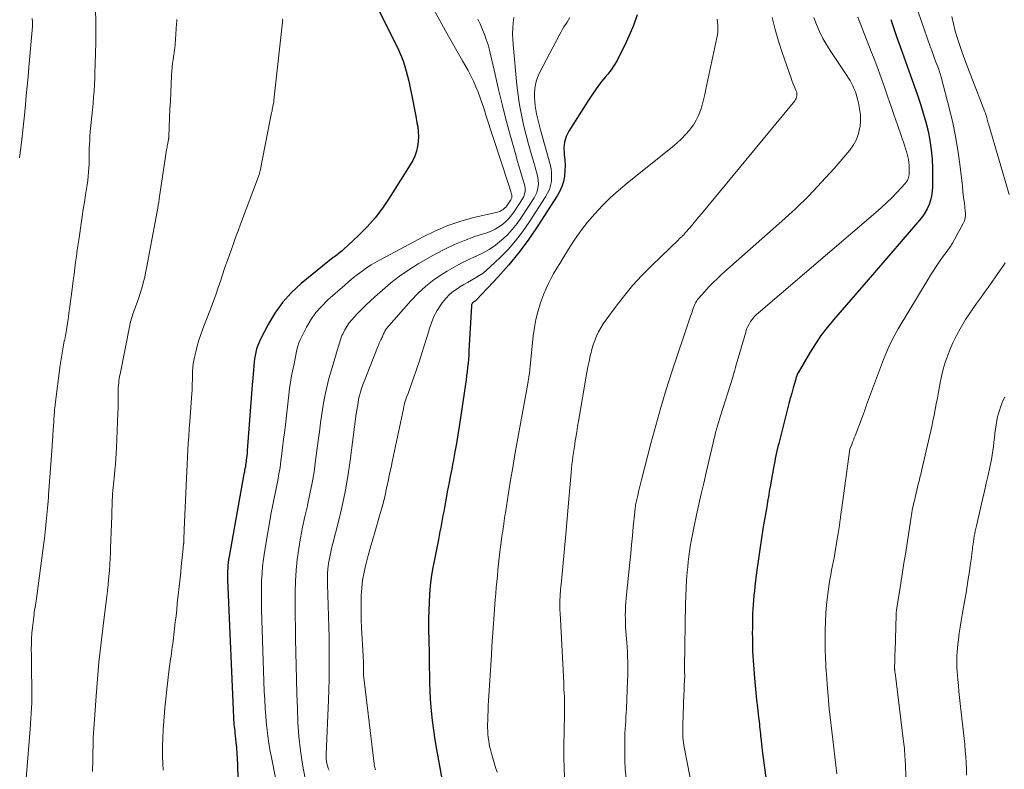
# Model space of a CAD drawing. Units: feet. Extents: x 1939992 to 1945018, y 515000 to 520005.
# Drawn here: x 1940641 to 1940776, y 518000 to 518103 of the extents above; entities that cross this region are included whole.
import ezdxf

# ---------------------------------------------------------------- set-up
doc = ezdxf.new("R2010")
doc.units = ezdxf.units.FT
doc.header["$LTSCALE"] = 100
doc.header["$MEASUREMENT"] = 0
doc.layers.add('CONTOUR INDEX', color=32, linetype='Continuous', lineweight=25)
doc.layers.add('CONTOUR INTERMEDIATE', color=40, linetype='Continuous', lineweight=15)

msp = doc.modelspace()

# ---------------------------------------------------------------- linework, layer by layer
at = {"layer": 'CONTOUR INDEX', "flags": 128}
for points, elevation in [([(1940690.48, 518103.91), (1940692.99, 518098.91), (1940693.29, 518098.28), (1940693.56, 518097.64), (1940693.8, 518096.98), (1940694.01, 518096.32), (1940694.2, 518095.65), (1940694.37, 518094.97), (1940694.53, 518094.29), (1940694.68, 518093.61), (1940694.95, 518092.27), (1940695.14, 518091.34), (1940695.32, 518090.41), (1940695.5, 518089.48), (1940695.67, 518088.55), (1940695.77, 518088.05), (1940695.85, 518087.37), (1940695.89, 518086.68), (1940695.85, 518086), (1940695.76, 518085.31), (1940695.59, 518084.64), (1940695.37, 518083.99), (1940695.09, 518083.36), (1940694.75, 518082.76), (1940691.86, 518078.18), (1940690.91, 518076.81), (1940689.91, 518075.49), (1940688.81, 518074.25), (1940687.65, 518073.06), (1940685.54, 518071.07), (1940685.38, 518070.92), (1940685.21, 518070.78), (1940685.03, 518070.65), (1940684.85, 518070.52), (1940684.67, 518070.4), (1940684.49, 518070.27), (1940684.32, 518070.13), (1940684.14, 518070), (1940679.76, 518066.42), (1940678.41, 518065.18), (1940677.18, 518063.84), (1940676.13, 518062.36), (1940675.19, 518060.79), (1940674.14, 518058.77), (1940673.85, 518058.12), (1940673.61, 518057.46), (1940673.45, 518056.77), (1940673.33, 518056.07), (1940673.23, 518055.17), (1940673.21, 518054.91), (1940673.18, 518054.64), (1940673.16, 518054.38), (1940673.14, 518054.12), (1940673.12, 518053.85), (1940673.1, 518053.59), (1940673.08, 518053.32), (1940673.06, 518053.06), (1940672.32, 518043.43), (1940672.3, 518043.1), (1940672.27, 518042.77), (1940672.23, 518042.44), (1940672.19, 518042.12), (1940672.17, 518041.96), (1940672.14, 518041.71), (1940672.1, 518041.46), (1940672.06, 518041.22), (1940672.01, 518040.97), (1940671.96, 518040.72), (1940671.92, 518040.48), (1940671.87, 518040.23), (1940671.82, 518039.98), (1940669.82, 518028.86), (1940669.75, 518028.46), (1940669.7, 518028.05), (1940669.66, 518027.65), (1940669.63, 518027.24), (1940669.61, 518026.84), (1940669.6, 518026.43), (1940669.61, 518026.02), (1940669.62, 518025.62), (1940670.43, 518006.68), (1940670.44, 518006.37), (1940670.46, 518006.06), (1940670.49, 518005.74), (1940670.52, 518005.43), (1940670.56, 518005.12), (1940670.59, 518004.81), (1940670.62, 518004.5), (1940670.66, 518004.19), (1940670.76, 518003.29), (1940670.84, 518002.52), (1940670.9, 518001.76), (1940670.94, 518000.99), (1940670.97, 518000.22), (1940671.29, 517986.44)], 880), ([(1940725.97, 518103.41), (1940725.46, 518101.97), (1940724.87, 518100.57), (1940724.24, 518099.18), (1940723.56, 518097.81), (1940723.2, 518097.14), (1940722.81, 518096.49), (1940722.38, 518095.87), (1940721.92, 518095.27), (1940721.58, 518094.85), (1940720.94, 518094.05), (1940720.33, 518093.23), (1940719.75, 518092.39), (1940719.18, 518091.53), (1940716.57, 518087.39), (1940716.21, 518086.67), (1940715.97, 518085.92), (1940715.89, 518085.15), (1940715.92, 518084.34), (1940715.94, 518084.18), (1940716.01, 518083.44), (1940716.05, 518082.7), (1940716.02, 518081.96), (1940715.96, 518081.22), (1940715.82, 518080.5), (1940715.62, 518079.8), (1940715.32, 518079.13), (1940714.97, 518078.49), (1940712.32, 518074.4), (1940711.06, 518072.55), (1940709.73, 518070.76), (1940708.31, 518069.03), (1940706.83, 518067.36), (1940703.85, 518064.18), (1940703.81, 518064.13), (1940703.76, 518064.09), (1940703.71, 518064.05), (1940703.66, 518064.01), (1940703.61, 518063.98), (1940703.56, 518063.94), (1940703.5, 518063.91), (1940703.45, 518063.87), (1940703.38, 518063.83), (1940703.33, 518063.78), (1940703.29, 518063.73), (1940703.25, 518063.67), (1940703.21, 518063.59), (1940703.19, 518063.52), (1940703.17, 518063.45), (1940703.16, 518063.37), (1940702.83, 518057.16), (1940702.8, 518056.59), (1940702.76, 518056.02), (1940702.7, 518055.45), (1940702.64, 518054.88), (1940702.57, 518054.31), (1940702.5, 518053.74), (1940702.42, 518053.17), (1940702.34, 518052.6), (1940701.65, 518047.95), (1940701.47, 518046.77), (1940701.29, 518045.59), (1940701.09, 518044.42), (1940700.89, 518043.25), (1940700.7, 518042.16), (1940700.58, 518041.53), (1940700.46, 518040.9), (1940700.34, 518040.28), (1940700.21, 518039.65), (1940700.08, 518039.02), (1940699.96, 518038.4), (1940699.84, 518037.77), (1940699.73, 518037.14), (1940699.45, 518035.6), (1940699.35, 518035.04), (1940699.25, 518034.49), (1940699.15, 518033.94), (1940699.05, 518033.39), (1940698.94, 518032.84), (1940698.83, 518032.29), (1940698.73, 518031.74), (1940698.62, 518031.19), (1940698.02, 518028.22), (1940697.81, 518027.09), (1940697.64, 518025.96), (1940697.5, 518024.83), (1940697.4, 518023.69), (1940697.33, 518022.55), (1940697.29, 518021.41), (1940697.27, 518020.26), (1940697.27, 518019.12), (1940697.31, 518016.98), (1940697.33, 518015.87), (1940697.35, 518014.76), (1940697.36, 518013.64), (1940697.38, 518012.53), (1940697.4, 518011.42), (1940697.45, 518010.31), (1940697.51, 518009.2), (1940697.6, 518008.09), (1940697.64, 518007.62), (1940697.77, 518006.28), (1940697.93, 518004.94), (1940698.13, 518003.61), (1940698.35, 518002.28), (1940699.35, 517996.71)], 860), ([(1940760.88, 518102.78), (1940761.29, 518101.54), (1940761.71, 518100.3), (1940762.14, 518099.07), (1940762.19, 518098.95), (1940762.65, 518097.66), (1940763.12, 518096.37), (1940763.58, 518095.08), (1940764.03, 518093.79), (1940764.54, 518092.36), (1940764.95, 518091.13), (1940765.33, 518089.9), (1940765.68, 518088.65), (1940765.99, 518087.4), (1940766.25, 518086.13), (1940766.44, 518084.86), (1940766.55, 518083.58), (1940766.59, 518082.29), (1940766.59, 518079.77), (1940766.56, 518079.14), (1940766.47, 518078.51), (1940766.32, 518077.91), (1940766.13, 518077.31), (1940765.87, 518076.73), (1940765.57, 518076.17), (1940765.22, 518075.65), (1940764.83, 518075.15), (1940758.36, 518067.64), (1940757.16, 518066.26), (1940755.96, 518064.88), (1940754.76, 518063.5), (1940753.56, 518062.12), (1940752.97, 518061.44), (1940752.09, 518060.38), (1940751.26, 518059.29), (1940750.49, 518058.15), (1940749.77, 518056.99), (1940748.11, 518054.13), (1940748.05, 518054.03), (1940748, 518053.93), (1940747.96, 518053.83), (1940747.92, 518053.72), (1940747.88, 518053.62), (1940747.85, 518053.51), (1940747.81, 518053.4), (1940747.78, 518053.29), (1940747.43, 518052.07), (1940747.23, 518051.35), (1940747.04, 518050.62), (1940746.84, 518049.9), (1940746.65, 518049.17), (1940745.44, 518044.4), (1940745.33, 518043.98), (1940745.24, 518043.57), (1940745.14, 518043.16), (1940745.05, 518042.75), (1940744.97, 518042.33), (1940744.89, 518041.92), (1940744.81, 518041.5), (1940744.73, 518041.08), (1940744.27, 518038.43), (1940744.2, 518038.09), (1940744.14, 518037.75), (1940744.08, 518037.41), (1940744.02, 518037.07), (1940743.96, 518036.72), (1940743.9, 518036.38), (1940743.84, 518036.04), (1940743.79, 518035.7), (1940743.32, 518032.94), (1940743.07, 518031.37), (1940742.83, 518029.8), (1940742.61, 518028.22), (1940742.41, 518026.64), (1940742.17, 518024.73), (1940742.1, 518024.11), (1940742.03, 518023.48), (1940741.98, 518022.86), (1940741.93, 518022.23), (1940741.9, 518021.6), (1940741.86, 518020.97), (1940741.84, 518020.35), (1940741.83, 518019.72), (1940741.82, 518018.93), (1940741.81, 518018.31), (1940741.82, 518017.68), (1940741.82, 518017.05), (1940741.84, 518016.43), (1940741.86, 518015.8), (1940741.89, 518015.18), (1940741.93, 518014.55), (1940741.98, 518013.93), (1940742.12, 518012.1), (1940742.21, 518011.1), (1940742.3, 518010.09), (1940742.41, 518009.09), (1940742.52, 518008.08), (1940742.67, 518006.72), (1940742.71, 518006.4), (1940742.74, 518006.08), (1940742.78, 518005.75), (1940742.81, 518005.43), (1940742.85, 518005.11), (1940742.88, 518004.78), (1940742.92, 518004.46), (1940742.95, 518004.14), (1940742.98, 518003.91), (1940743.03, 518003.47), (1940743.08, 518003.03), (1940743.13, 518002.59), (1940743.19, 518002.16), (1940744.16, 517994.68)], 840)]:
    msp.add_lwpolyline(points, dxfattribs=dict(at, elevation=elevation))
at = {"layer": 'CONTOUR INTERMEDIATE', "flags": 128}
for points, elevation in [([(1940651.46, 518105.85), (1940651.48, 518100.82), (1940651.48, 518100.27), (1940651.47, 518099.73), (1940651.47, 518099.18), (1940651.45, 518098.63), (1940651.44, 518098.08), (1940651.43, 518097.81), (1940651.42, 518097.53), (1940651.41, 518097.26), (1940651.4, 518096.99), (1940651.4, 518096.71), (1940651.39, 518096.44), (1940651.38, 518096.17), (1940651.37, 518095.89), (1940651.33, 518094.69), (1940651.29, 518093.82), (1940651.25, 518092.94), (1940651.18, 518092.07), (1940651.11, 518091.2), (1940650.73, 518087.3), (1940650.68, 518086.73), (1940650.64, 518086.17), (1940650.61, 518085.6), (1940650.58, 518085.03), (1940650.56, 518084.37), (1940650.55, 518084.13), (1940650.55, 518083.9), (1940650.55, 518083.66), (1940650.56, 518083.43), (1940650.56, 518083.19), (1940650.56, 518082.96), (1940650.55, 518082.72), (1940650.54, 518082.49), (1940650.48, 518081.78), (1940650.43, 518081.2), (1940650.37, 518080.62), (1940650.29, 518080.03), (1940650.2, 518079.45), (1940650.07, 518078.64), (1940649.91, 518077.65), (1940649.75, 518076.66), (1940649.6, 518075.67), (1940649.46, 518074.68), (1940649.18, 518072.74), (1940649.06, 518071.9), (1940648.94, 518071.06), (1940648.83, 518070.22), (1940648.71, 518069.38), (1940648.6, 518068.54), (1940648.49, 518067.7), (1940648.38, 518066.86), (1940648.27, 518066.02), (1940647.87, 518062.97), (1940647.79, 518062.39), (1940647.71, 518061.82), (1940647.63, 518061.24), (1940647.54, 518060.67), (1940647.44, 518060.05), (1940647.4, 518059.79), (1940647.36, 518059.52), (1940647.31, 518059.26), (1940647.25, 518059), (1940647.2, 518058.74), (1940647.15, 518058.48), (1940647.1, 518058.22), (1940647.05, 518057.96), (1940646.94, 518057.39), (1940646.84, 518056.84), (1940646.75, 518056.29), (1940646.66, 518055.74), (1940646.59, 518055.19), (1940645.9, 518049.79), (1940645.88, 518049.62), (1940645.86, 518049.45), (1940645.84, 518049.28), (1940645.82, 518049.11), (1940645.81, 518048.94), (1940645.79, 518048.77), (1940645.78, 518048.6), (1940645.77, 518048.43), (1940645.65, 518046.71), (1940645.63, 518046.41), (1940645.61, 518046.1), (1940645.59, 518045.8), (1940645.57, 518045.5), (1940645.55, 518045.18), (1940645.54, 518045.03), (1940645.53, 518044.89), (1940645.52, 518044.74), (1940645.51, 518044.6), (1940645.5, 518044.46), (1940645.49, 518044.31), (1940645.48, 518044.17), (1940645.47, 518044.02), (1940644.99, 518037.33), (1940644.98, 518037.16), (1940644.97, 518036.99), (1940644.96, 518036.81), (1940644.94, 518036.64), (1940644.93, 518036.47), (1940644.92, 518036.3), (1940644.9, 518036.13), (1940644.89, 518035.96), (1940644.71, 518034.12), (1940644.62, 518033.18), (1940644.52, 518032.25), (1940644.41, 518031.32), (1940644.29, 518030.39), (1940643.31, 518023.09), (1940643.26, 518022.77), (1940643.22, 518022.46), (1940643.17, 518022.14), (1940643.12, 518021.82), (1940643.06, 518021.5), (1940643.02, 518021.19), (1940642.98, 518020.87), (1940642.94, 518020.55), (1940642.77, 518019.07), (1940642.7, 518018.32), (1940642.64, 518017.57), (1940642.62, 518016.82), (1940642.61, 518016.07), (1940642.62, 518015.32), (1940642.63, 518014.57), (1940642.64, 518013.82), (1940642.65, 518013.07), (1940642.69, 518010.93), (1940642.7, 518010.2), (1940642.69, 518009.46), (1940642.67, 518008.73), (1940642.63, 518008), (1940642.59, 518007.27), (1940642.54, 518006.54), (1940642.49, 518005.81), (1940642.43, 518005.08), (1940641.88, 517998.27)], 892), ([(1940697.66, 518104.74), (1940698.81, 518102.63), (1940699.58, 518101.24), (1940700.36, 518099.85), (1940701.14, 518098.46), (1940701.93, 518097.08), (1940702.7, 518095.76), (1940703.09, 518095.03), (1940703.46, 518094.29), (1940703.79, 518093.53), (1940704.09, 518092.76), (1940704.37, 518091.98), (1940704.64, 518091.2), (1940704.91, 518090.42), (1940705.17, 518089.63), (1940708.21, 518080.26), (1940708.3, 518079.98), (1940708.39, 518079.69), (1940708.49, 518079.4), (1940708.58, 518079.12), (1940708.7, 518078.73), (1940708.72, 518078.64), (1940708.73, 518078.54), (1940708.74, 518078.44), (1940708.73, 518078.34), (1940708.71, 518078.24), (1940708.68, 518078.15), (1940708.64, 518078.06), (1940708.59, 518077.97), (1940708.15, 518077.29), (1940708.02, 518077.11), (1940707.88, 518076.94), (1940707.72, 518076.79), (1940707.55, 518076.65), (1940707.36, 518076.53), (1940707.16, 518076.42), (1940706.96, 518076.34), (1940706.74, 518076.28), (1940703.51, 518075.51), (1940701.71, 518075.01), (1940699.93, 518074.41), (1940698.21, 518073.69), (1940696.52, 518072.87), (1940690.7, 518069.76), (1940690.03, 518069.39), (1940689.38, 518069), (1940688.74, 518068.58), (1940688.12, 518068.14), (1940687.51, 518067.68), (1940686.9, 518067.21), (1940686.32, 518066.72), (1940685.74, 518066.22), (1940683.41, 518064.17), (1940682.56, 518063.32), (1940681.77, 518062.43), (1940681.09, 518061.45), (1940680.48, 518060.42), (1940679.81, 518059.14), (1940679.6, 518058.7), (1940679.42, 518058.25), (1940679.28, 518057.79), (1940679.16, 518057.32), (1940679.05, 518056.84), (1940678.96, 518056.36), (1940678.86, 518055.88), (1940678.76, 518055.4), (1940678.6, 518054.61), (1940678.43, 518053.74), (1940678.28, 518052.86), (1940678.15, 518051.98), (1940678.03, 518051.09), (1940677.61, 518047.41), (1940677.47, 518046.21), (1940677.32, 518045.01), (1940677.18, 518043.81), (1940677.03, 518042.61), (1940676.95, 518042.02), (1940676.83, 518041.12), (1940676.68, 518040.22), (1940676.52, 518039.33), (1940676.33, 518038.43), (1940676.15, 518037.54), (1940675.96, 518036.65), (1940675.79, 518035.75), (1940675.63, 518034.86), (1940674.69, 518029.46), (1940674.55, 518028.48), (1940674.42, 518027.5), (1940674.35, 518026.51), (1940674.3, 518025.53), (1940674.28, 518024.54), (1940674.27, 518023.55), (1940674.28, 518022.56), (1940674.3, 518021.56), (1940674.67, 518010.28), (1940674.72, 518009.13), (1940674.79, 518007.98), (1940674.87, 518006.84), (1940674.97, 518005.7), (1940675.1, 518004.56), (1940675.25, 518003.42), (1940675.44, 518002.29), (1940675.64, 518001.16), (1940677.72, 517990.66)], 876), ([(1940764.62, 518103.83), (1940766.3, 518099.06), (1940766.5, 518098.51), (1940766.7, 518097.95), (1940766.9, 518097.4), (1940767.11, 518096.84), (1940767.41, 518096.02), (1940767.46, 518095.88), (1940767.52, 518095.73), (1940767.57, 518095.59), (1940767.62, 518095.44), (1940767.67, 518095.3), (1940767.72, 518095.15), (1940767.77, 518095), (1940767.81, 518094.85), (1940768.95, 518090.43), (1940769.39, 518088.56), (1940769.78, 518086.68), (1940770.09, 518084.79), (1940770.35, 518082.89), (1940770.62, 518080.62), (1940770.71, 518079.84), (1940770.8, 518079.07), (1940770.89, 518078.29), (1940770.99, 518077.51), (1940771.12, 518076.4), (1940771.13, 518076.18), (1940771.14, 518075.96), (1940771.13, 518075.74), (1940771.11, 518075.52), (1940771.07, 518075.3), (1940771.01, 518075.09), (1940770.93, 518074.89), (1940770.84, 518074.69), (1940769.34, 518071.97), (1940769.26, 518071.84), (1940769.19, 518071.72), (1940769.11, 518071.59), (1940769.02, 518071.47), (1940768.94, 518071.35), (1940768.85, 518071.23), (1940768.76, 518071.11), (1940768.68, 518070.99), (1940768.49, 518070.73), (1940768.31, 518070.49), (1940768.13, 518070.24), (1940767.95, 518069.99), (1940767.77, 518069.74), (1940767.39, 518069.19), (1940767.03, 518068.66), (1940766.68, 518068.12), (1940766.33, 518067.58), (1940766, 518067.04), (1940761.9, 518060.19), (1940761.32, 518059.17), (1940760.79, 518058.13), (1940760.31, 518057.07), (1940759.87, 518055.98), (1940757.54, 518049.73), (1940757.47, 518049.53), (1940757.4, 518049.33), (1940757.33, 518049.13), (1940757.27, 518048.93), (1940757.2, 518048.73), (1940757.13, 518048.53), (1940757.06, 518048.34), (1940756.99, 518048.14), (1940755.95, 518045.48), (1940755.84, 518045.18), (1940755.72, 518044.88), (1940755.6, 518044.59), (1940755.49, 518044.29), (1940755.25, 518043.7), (1940755.23, 518043.61), (1940754.09, 518035.24), (1940754.01, 518034.71), (1940753.94, 518034.18), (1940753.87, 518033.64), (1940753.79, 518033.11), (1940753.71, 518032.57), (1940753.63, 518032.04), (1940753.55, 518031.51), (1940753.46, 518030.98), (1940753.21, 518029.54), (1940753.1, 518028.9), (1940752.98, 518028.26), (1940752.86, 518027.62), (1940752.73, 518026.98), (1940752.61, 518026.35), (1940752.49, 518025.71), (1940752.39, 518025.07), (1940752.29, 518024.42), (1940752.15, 518023.36), (1940752.02, 518022.2), (1940751.91, 518021.04), (1940751.86, 518019.88), (1940751.83, 518018.71), (1940751.83, 518016.76), (1940751.83, 518016.24), (1940751.84, 518015.72), (1940751.86, 518015.2), (1940751.89, 518014.69), (1940751.92, 518014.17), (1940751.95, 518013.65), (1940751.98, 518013.14), (1940752.02, 518012.62), (1940752.1, 518011.34), (1940752.19, 518010.18), (1940752.29, 518009.03), (1940752.4, 518007.87), (1940752.52, 518006.72), (1940752.74, 518004.83), (1940752.88, 518003.65), (1940753.02, 518002.47), (1940753.16, 518001.29), (1940753.31, 518000.11), (1940753.45, 517998.93)], 836), ([(1940642.71, 518102.91), (1940642.74, 518102.76), (1940642.76, 518102.61), (1940642.78, 518102.45), (1940642.78, 518102.29), (1940642.79, 518102.14), (1940642.78, 518101.98), (1940642.77, 518101.82), (1940642.29, 518096.22), (1940642.17, 518094.91), (1940642.05, 518093.6), (1940641.92, 518092.3), (1940641.79, 518090.99), (1940641.62, 518089.22), (1940641.57, 518088.8), (1940641.53, 518088.38), (1940641.48, 518087.96), (1940641.44, 518087.54), (1940641.39, 518087.12), (1940641.34, 518086.7), (1940641.29, 518086.28), (1940641.24, 518085.86), (1940641, 518083.74)], 896), ([(1940662.63, 518102.79), (1940662.62, 518102.52), (1940662.6, 518102.25), (1940662.4, 518099.32), (1940662.38, 518099.15), (1940662.37, 518098.98), (1940662.35, 518098.82), (1940662.32, 518098.65), (1940662.3, 518098.48), (1940662.28, 518098.32), (1940662.25, 518098.15), (1940662.23, 518097.98), (1940662.12, 518097.26), (1940662.05, 518096.73), (1940661.99, 518096.2), (1940661.94, 518095.67), (1940661.91, 518095.14), (1940661.85, 518093.88), (1940661.79, 518092.72), (1940661.74, 518091.56), (1940661.68, 518090.4), (1940661.64, 518089.23), (1940661.53, 518086.63), (1940661.53, 518086.61), (1940661.53, 518086.58), (1940661.53, 518086.56), (1940661.52, 518086.53), (1940661.51, 518086.43), (1940661.51, 518086.41), (1940661.51, 518086.38), (1940661.5, 518086.36), (1940661.5, 518086.33), (1940661.47, 518086.17), (1940661.44, 518086.06), (1940661.42, 518085.95), (1940661.4, 518085.84), (1940661.38, 518085.73), (1940661.36, 518085.59), (1940661.32, 518085.4), (1940661.29, 518085.22), (1940661.26, 518085.04), (1940661.23, 518084.86), (1940660.22, 518078.1), (1940660.15, 518077.66), (1940660.08, 518077.23), (1940660, 518076.79), (1940659.92, 518076.35), (1940658.46, 518068.54), (1940658.34, 518067.93), (1940658.21, 518067.32), (1940658.06, 518066.71), (1940657.9, 518066.11), (1940657.73, 518065.51), (1940657.54, 518064.91), (1940657.34, 518064.32), (1940657.13, 518063.74), (1940656.88, 518063.08), (1940656.77, 518062.79), (1940656.67, 518062.5), (1940656.57, 518062.2), (1940656.48, 518061.9), (1940656.39, 518061.6), (1940656.31, 518061.3), (1940656.23, 518061), (1940656.17, 518060.7), (1940654.82, 518053.98), (1940654.76, 518053.68), (1940654.71, 518053.37), (1940654.67, 518053.07), (1940654.63, 518052.76), (1940654.6, 518052.45), (1940654.58, 518052.14), (1940654.57, 518051.84), (1940654.56, 518051.53), (1940654.54, 518049.71), (1940654.54, 518049.57), (1940654.54, 518049.43), (1940654.54, 518049.29), (1940654.54, 518049.14), (1940654.54, 518049), (1940654.53, 518048.86), (1940654.53, 518048.72), (1940654.53, 518048.58), (1940654.34, 518043.83), (1940654.3, 518043.07), (1940654.26, 518042.3), (1940654.19, 518041.53), (1940654.11, 518040.77), (1940654.04, 518040.12), (1940653.99, 518039.68), (1940653.95, 518039.24), (1940653.9, 518038.8), (1940653.86, 518038.36), (1940653.81, 518037.92), (1940653.78, 518037.48), (1940653.76, 518037.04), (1940653.74, 518036.6), (1940653.67, 518034.44), (1940653.63, 518033.32), (1940653.59, 518032.21), (1940653.56, 518031.09), (1940653.52, 518029.98), (1940653.51, 518029.39), (1940653.47, 518028.57), (1940653.43, 518027.75), (1940653.36, 518026.93), (1940653.29, 518026.12), (1940653.13, 518024.52), (1940653.13, 518024.5), (1940653.13, 518024.48), (1940653.13, 518024.46), (1940653.12, 518024.44), (1940653.11, 518024.37), (1940653.11, 518024.35), (1940653.11, 518024.33), (1940653.1, 518024.31), (1940653.1, 518024.29), (1940653.08, 518024.04), (1940653.07, 518023.96), (1940653.06, 518023.87), (1940653.05, 518023.79), (1940653.04, 518023.71), (1940653.03, 518023.63), (1940653.02, 518023.55), (1940653.01, 518023.47), (1940653, 518023.39), (1940652.43, 518018.92), (1940652.16, 518016.61), (1940651.91, 518014.29), (1940651.7, 518011.97), (1940651.52, 518009.65), (1940651.25, 518005.77), (1940651.21, 518005.16), (1940651.17, 518004.55), (1940651.14, 518003.94), (1940651.12, 518003.33), (1940651.1, 518002.72), (1940651.08, 518002.1), (1940651.07, 518001.49), (1940651.06, 518000.88), (1940651.03, 517999.24)], 888), ([(1940677.19, 518102.86), (1940677.2, 518102.71), (1940677.19, 518102.56), (1940677.18, 518102.4), (1940675.98, 518091.69), (1940675.96, 518091.47), (1940675.93, 518091.26), (1940675.89, 518091.04), (1940675.85, 518090.83), (1940675.81, 518090.61), (1940675.77, 518090.4), (1940675.73, 518090.18), (1940675.68, 518089.97), (1940675.67, 518089.93), (1940675.62, 518089.7), (1940675.57, 518089.47), (1940675.53, 518089.24), (1940675.48, 518089.01), (1940674.09, 518081.97), (1940674.07, 518081.87), (1940674.04, 518081.76), (1940674.02, 518081.66), (1940673.99, 518081.56), (1940673.96, 518081.46), (1940673.93, 518081.35), (1940673.9, 518081.25), (1940673.86, 518081.15), (1940671.4, 518074.61), (1940671.06, 518073.69), (1940670.71, 518072.76), (1940670.37, 518071.83), (1940670.04, 518070.9), (1940669.45, 518069.25), (1940669.41, 518069.15), (1940669.37, 518069.04), (1940669.34, 518068.93), (1940669.3, 518068.82), (1940669.24, 518068.59), (1940669.21, 518068.5), (1940668.63, 518066.76), (1940668.33, 518065.89), (1940668.03, 518065.02), (1940667.71, 518064.15), (1940667.39, 518063.29), (1940666.23, 518060.22), (1940665.94, 518059.42), (1940665.68, 518058.63), (1940665.45, 518057.82), (1940665.24, 518057.01), (1940665.07, 518056.32), (1940664.98, 518055.84), (1940664.9, 518055.36), (1940664.84, 518054.88), (1940664.81, 518054.4), (1940664.8, 518054.11), (1940664.79, 518053.77), (1940664.77, 518053.42), (1940664.77, 518053.08), (1940664.76, 518052.73), (1940664.75, 518052.39), (1940664.74, 518052.05), (1940664.72, 518051.7), (1940664.7, 518051.36), (1940664.4, 518047.38), (1940664.33, 518046.41), (1940664.27, 518045.44), (1940664.21, 518044.46), (1940664.16, 518043.49), (1940664.11, 518042.52), (1940664.06, 518041.54), (1940664.01, 518040.57), (1940663.97, 518039.6), (1940663.65, 518032.56), (1940663.64, 518032.43), (1940663.64, 518032.3), (1940663.63, 518032.17), (1940663.63, 518032.04), (1940663.62, 518031.91), (1940663.61, 518031.78), (1940663.61, 518031.64), (1940663.61, 518031.51), (1940663.6, 518031.02), (1940663.6, 518030.97), (1940663.6, 518030.91), (1940663.59, 518030.86), (1940663.59, 518030.8), (1940663.59, 518030.74), (1940663.58, 518030.69), (1940663.58, 518030.63), (1940663.57, 518030.58), (1940663.41, 518029.09), (1940663.33, 518028.29), (1940663.25, 518027.49), (1940663.16, 518026.69), (1940663.08, 518025.89), (1940662.7, 518022.38), (1940662.61, 518021.53), (1940662.52, 518020.67), (1940662.42, 518019.82), (1940662.32, 518018.96), (1940662.22, 518018.11), (1940662.17, 518017.68), (1940662.12, 518017.26), (1940662.06, 518016.83), (1940662.01, 518016.41), (1940661.95, 518015.98), (1940661.89, 518015.56), (1940661.83, 518015.13), (1940661.77, 518014.7), (1940661.55, 518013.04), (1940661.39, 518011.79), (1940661.25, 518010.53), (1940661.11, 518009.27), (1940660.99, 518008.01), (1940660.92, 518007.34), (1940660.83, 518006.18), (1940660.75, 518005.02), (1940660.71, 518003.86), (1940660.68, 518002.7), (1940660.67, 518002.27), (1940660.68, 518001.32), (1940660.69, 518000.37), (1940660.74, 517999.42)], 884), ([(1940704.03, 518102.84), (1940704.35, 518102.18), (1940704.64, 518101.51), (1940704.92, 518100.83), (1940704.95, 518100.76), (1940705.21, 518100.03), (1940705.45, 518099.3), (1940705.66, 518098.55), (1940705.84, 518097.8), (1940706.41, 518095.2), (1940706.88, 518093.15), (1940707.38, 518091.11), (1940707.91, 518089.07), (1940708.45, 518087.04), (1940709.26, 518084.15), (1940709.48, 518083.38), (1940709.7, 518082.62), (1940709.92, 518081.86), (1940710.15, 518081.1), (1940710.46, 518080.09), (1940710.51, 518079.83), (1940710.55, 518079.58), (1940710.56, 518079.32), (1940710.54, 518079.06), (1940710.49, 518078.81), (1940710.42, 518078.56), (1940710.31, 518078.33), (1940710.19, 518078.1), (1940709.07, 518076.38), (1940708.72, 518075.88), (1940708.33, 518075.41), (1940707.9, 518074.98), (1940707.44, 518074.58), (1940706.94, 518074.23), (1940706.42, 518073.91), (1940705.87, 518073.65), (1940705.3, 518073.43), (1940703.62, 518072.89), (1940702.22, 518072.38), (1940700.84, 518071.82), (1940699.5, 518071.18), (1940698.18, 518070.47), (1940695.85, 518069.13), (1940694.55, 518068.33), (1940693.28, 518067.47), (1940692.08, 518066.53), (1940690.91, 518065.54), (1940689.88, 518064.61), (1940689.26, 518064.04), (1940688.65, 518063.46), (1940688.05, 518062.87), (1940687.45, 518062.27), (1940687.07, 518061.87), (1940686.69, 518061.45), (1940686.34, 518061.01), (1940686.04, 518060.54), (1940685.75, 518060.06), (1940685.45, 518059.47), (1940685.35, 518059.26), (1940685.25, 518059.05), (1940685.18, 518058.83), (1940685.11, 518058.6), (1940685.05, 518058.37), (1940684.98, 518058.15), (1940684.92, 518057.92), (1940684.85, 518057.69), (1940683.89, 518054.55), (1940683.56, 518053.36), (1940683.25, 518052.15), (1940683, 518050.94), (1940682.78, 518049.71), (1940682.59, 518048.48), (1940682.41, 518047.25), (1940682.24, 518046.02), (1940682.08, 518044.78), (1940681.73, 518042.05), (1940681.51, 518040.52), (1940681.25, 518038.98), (1940680.95, 518037.46), (1940680.61, 518035.94), (1940680.59, 518035.85), (1940680.25, 518034.38), (1940679.94, 518032.91), (1940679.66, 518031.43), (1940679.4, 518029.94), (1940679.19, 518028.46), (1940679.03, 518026.96), (1940678.94, 518025.46), (1940678.91, 518023.96), (1940678.91, 518023.81), (1940678.91, 518022.23), (1940678.92, 518020.65), (1940678.94, 518019.07), (1940678.97, 518017.49), (1940679.05, 518013.87), (1940679.1, 518011.91), (1940679.15, 518009.95), (1940679.22, 518007.99), (1940679.3, 518006.03), (1940679.44, 518004.07), (1940679.63, 518002.13), (1940679.93, 518000.2), (1940680.28, 517998.27)], 872), ([(1940709.01, 518103.05), (1940708.91, 518102.32), (1940708.85, 518101.57), (1940708.82, 518100.83), (1940708.84, 518100.09), (1940708.89, 518099.35), (1940709.42, 518093.76), (1940709.58, 518092.39), (1940709.78, 518091.02), (1940710.04, 518089.66), (1940710.35, 518088.3), (1940710.39, 518088.12), (1940710.71, 518086.87), (1940711.04, 518085.61), (1940711.38, 518084.36), (1940711.74, 518083.12), (1940712.22, 518081.44), (1940712.31, 518081.03), (1940712.37, 518080.62), (1940712.38, 518080.2), (1940712.35, 518079.78), (1940712.27, 518079.37), (1940712.15, 518078.97), (1940711.98, 518078.59), (1940711.78, 518078.23), (1940710.05, 518075.55), (1940709.44, 518074.69), (1940708.79, 518073.87), (1940708.06, 518073.11), (1940707.29, 518072.39), (1940706.46, 518071.74), (1940705.6, 518071.14), (1940704.69, 518070.62), (1940703.74, 518070.16), (1940703.69, 518070.15), (1940702.71, 518069.7), (1940701.74, 518069.22), (1940700.79, 518068.7), (1940699.85, 518068.16), (1940699.23, 518067.78), (1940698.03, 518066.97), (1940696.9, 518066.09), (1940695.84, 518065.12), (1940694.85, 518064.07), (1940691.5, 518060.23), (1940691.41, 518060.12), (1940691.33, 518060.01), (1940691.26, 518059.89), (1940691.2, 518059.77), (1940691.14, 518059.65), (1940691.08, 518059.53), (1940691.03, 518059.4), (1940690.98, 518059.27), (1940690.96, 518059.24), (1940690.91, 518059.09), (1940690.85, 518058.95), (1940690.78, 518058.81), (1940690.71, 518058.67), (1940690.67, 518058.58), (1940690.58, 518058.4), (1940690.49, 518058.21), (1940690.41, 518058.03), (1940690.33, 518057.84), (1940688.23, 518052.47), (1940688.05, 518051.99), (1940687.9, 518051.5), (1940687.77, 518051), (1940687.65, 518050.51), (1940687.56, 518050), (1940687.47, 518049.49), (1940687.39, 518048.99), (1940687.32, 518048.48), (1940686.5, 518042.05), (1940686.18, 518039.89), (1940685.81, 518037.75), (1940685.35, 518035.62), (1940684.84, 518033.5), (1940684.09, 518030.65), (1940683.92, 518029.96), (1940683.76, 518029.27), (1940683.63, 518028.57), (1940683.51, 518027.87), (1940683.42, 518027.16), (1940683.36, 518026.45), (1940683.34, 518025.74), (1940683.35, 518025.03), (1940683.49, 518020.63), (1940683.53, 518019.19), (1940683.57, 518017.74), (1940683.59, 518016.3), (1940683.61, 518014.86), (1940683.61, 518013.41), (1940683.59, 518011.97), (1940683.56, 518010.52), (1940683.5, 518009.08), (1940683.17, 518001.65), (1940683.17, 518001.32), (1940683.19, 518001), (1940683.23, 518000.67), (1940683.29, 518000.35), (1940683.37, 518000.04), (1940683.47, 517999.73), (1940683.61, 517999.43)], 868), ([(1940716.7, 518103.06), (1940716.52, 518102.74), (1940716.34, 518102.43), (1940716.14, 518102.12), (1940716.11, 518102.09), (1940715.9, 518101.76), (1940715.7, 518101.44), (1940715.5, 518101.1), (1940715.32, 518100.76), (1940712.58, 518095.55), (1940712.26, 518094.82), (1940712.02, 518094.08), (1940711.89, 518093.31), (1940711.84, 518092.52), (1940711.85, 518092.05), (1940711.87, 518091.48), (1940711.92, 518090.92), (1940712.01, 518090.36), (1940712.12, 518089.8), (1940712.25, 518089.24), (1940712.38, 518088.69), (1940712.53, 518088.14), (1940712.68, 518087.59), (1940714, 518082.8), (1940714.12, 518082.23), (1940714.19, 518081.66), (1940714.2, 518081.08), (1940714.16, 518080.5), (1940714.05, 518079.94), (1940713.89, 518079.39), (1940713.65, 518078.86), (1940713.37, 518078.35), (1940711.12, 518074.87), (1940710.21, 518073.57), (1940709.25, 518072.32), (1940708.2, 518071.14), (1940707.1, 518070.01), (1940705.7, 518068.68), (1940705.24, 518068.27), (1940704.76, 518067.88), (1940704.25, 518067.54), (1940703.72, 518067.22), (1940703.18, 518066.91), (1940702.64, 518066.6), (1940702.1, 518066.29), (1940701.57, 518065.96), (1940701.33, 518065.82), (1940700.72, 518065.39), (1940700.14, 518064.91), (1940699.63, 518064.37), (1940699.16, 518063.79), (1940698.95, 518063.49), (1940698.45, 518062.71), (1940698.01, 518061.89), (1940697.66, 518061.04), (1940697.36, 518060.15), (1940697.29, 518059.9), (1940696.99, 518058.87), (1940696.68, 518057.85), (1940696.35, 518056.83), (1940696.02, 518055.81), (1940695.21, 518053.41), (1940695.03, 518052.88), (1940694.84, 518052.35), (1940694.65, 518051.83), (1940694.44, 518051.31), (1940694.25, 518050.78), (1940694.07, 518050.25), (1940693.93, 518049.72), (1940693.8, 518049.17), (1940692.3, 518042.12), (1940692.1, 518041.15), (1940691.9, 518040.19), (1940691.7, 518039.22), (1940691.49, 518038.26), (1940691.28, 518037.3), (1940691.05, 518036.34), (1940690.8, 518035.39), (1940690.53, 518034.44), (1940689.92, 518032.36), (1940689.6, 518031.24), (1940689.28, 518030.12), (1940688.97, 518029), (1940688.67, 518027.87), (1940688.63, 518027.74), (1940688.39, 518026.68), (1940688.19, 518025.6), (1940688.07, 518024.52), (1940688, 518023.43), (1940687.98, 518022.33), (1940687.98, 518021.23), (1940688.01, 518020.13), (1940688.06, 518019.04), (1940688.28, 518015.2), (1940688.29, 518015.01), (1940688.29, 518014.82), (1940688.3, 518014.63), (1940688.3, 518014.44), (1940688.3, 518014.25), (1940688.31, 518014.06), (1940688.31, 518013.87), (1940688.31, 518013.69), (1940688.31, 518013.3), (1940688.32, 518012.92), (1940688.33, 518012.54), (1940688.36, 518012.16), (1940688.4, 518011.78), (1940689.78, 518000.29), (1940689.8, 518000.12), (1940689.84, 517999.96), (1940689.88, 517999.79), (1940689.93, 517999.63), (1940689.98, 517999.47)], 864), ([(1940736.99, 518102.83), (1940737.04, 518102.4), (1940737.07, 518101.97), (1940737.07, 518101.53), (1940737.05, 518101.1), (1940737, 518100.67), (1940736.93, 518100.24), (1940735.44, 518093.18), (1940735.27, 518092.45), (1940735.09, 518091.72), (1940734.89, 518091), (1940734.67, 518090.28), (1940734.4, 518089.59), (1940734.09, 518088.92), (1940733.7, 518088.29), (1940733.27, 518087.69), (1940733.17, 518087.57), (1940732.63, 518086.94), (1940732.07, 518086.35), (1940731.47, 518085.79), (1940730.84, 518085.25), (1940724.58, 518080.25), (1940723.41, 518079.26), (1940722.27, 518078.24), (1940721.19, 518077.17), (1940720.14, 518076.05), (1940719.15, 518074.89), (1940718.21, 518073.69), (1940717.33, 518072.44), (1940716.5, 518071.16), (1940715.72, 518069.89), (1940715.31, 518069.21), (1940714.91, 518068.53), (1940714.52, 518067.85), (1940714.14, 518067.16), (1940713.77, 518066.46), (1940713.44, 518065.75), (1940713.14, 518065.02), (1940712.87, 518064.28), (1940712.64, 518063.63), (1940712.31, 518062.56), (1940712.04, 518061.47), (1940711.83, 518060.36), (1940711.68, 518059.25), (1940711.24, 518055.03), (1940711.21, 518054.74), (1940711.18, 518054.44), (1940711.14, 518054.15), (1940711.11, 518053.86), (1940711.07, 518053.56), (1940711.03, 518053.27), (1940710.99, 518052.98), (1940710.94, 518052.69), (1940709.46, 518044.62), (1940709.14, 518042.88), (1940708.84, 518041.13), (1940708.55, 518039.38), (1940708.27, 518037.63), (1940707.84, 518034.85), (1940707.78, 518034.49), (1940707.73, 518034.13), (1940707.67, 518033.77), (1940707.62, 518033.41), (1940707.61, 518033.32), (1940707.56, 518033.01), (1940707.52, 518032.7), (1940707.47, 518032.38), (1940707.43, 518032.07), (1940707.41, 518031.96), (1940707.36, 518031.59), (1940707.31, 518031.22), (1940707.27, 518030.85), (1940707.22, 518030.49), (1940707.09, 518029.48), (1940707, 518028.66), (1940706.9, 518027.85), (1940706.82, 518027.03), (1940706.73, 518026.21), (1940706.66, 518025.39), (1940706.58, 518024.57), (1940706.52, 518023.75), (1940706.45, 518022.93), (1940706.25, 518020.25), (1940706.16, 518019.01), (1940706.07, 518017.77), (1940705.99, 518016.53), (1940705.91, 518015.28), (1940705.52, 518009.01), (1940705.48, 518008.31), (1940705.45, 518007.62), (1940705.42, 518006.92), (1940705.4, 518006.23), (1940705.39, 518005.76), (1940705.39, 518005.3), (1940705.41, 518004.84), (1940705.44, 518004.38), (1940705.48, 518003.93), (1940705.55, 518003.47), (1940705.62, 518003.02), (1940705.72, 518002.57), (1940705.83, 518002.12), (1940705.93, 518001.72), (1940706.11, 518001.08), (1940706.3, 518000.45), (1940706.49, 517999.81), (1940706.69, 517999.18)], 856), ([(1940744.54, 518103.06), (1940744.95, 518101.43), (1940745.42, 518099.82), (1940745.94, 518098.23), (1940747.15, 518094.73), (1940747.27, 518094.39), (1940747.4, 518094.04), (1940747.54, 518093.7), (1940747.68, 518093.36), (1940747.82, 518093.06), (1940747.88, 518092.87), (1940747.93, 518092.68), (1940747.95, 518092.49), (1940747.95, 518092.29), (1940747.91, 518092.1), (1940747.86, 518091.92), (1940747.77, 518091.75), (1940747.66, 518091.58), (1940734.83, 518076.05), (1940734.43, 518075.58), (1940734.04, 518075.1), (1940733.64, 518074.63), (1940733.24, 518074.16), (1940732.55, 518073.35), (1940732.5, 518073.29), (1940732.44, 518073.22), (1940732.38, 518073.16), (1940732.33, 518073.1), (1940732.27, 518073.04), (1940732.21, 518072.98), (1940732.15, 518072.92), (1940732.09, 518072.87), (1940732.03, 518072.82), (1940731.95, 518072.74), (1940731.86, 518072.66), (1940731.77, 518072.58), (1940731.69, 518072.49), (1940727.92, 518068.86), (1940726.63, 518067.55), (1940725.38, 518066.2), (1940724.21, 518064.79), (1940723.08, 518063.33), (1940721.65, 518061.4), (1940721.29, 518060.87), (1940720.95, 518060.33), (1940720.65, 518059.77), (1940720.38, 518059.19), (1940720.14, 518058.59), (1940719.92, 518057.99), (1940719.74, 518057.38), (1940719.58, 518056.76), (1940719.51, 518056.48), (1940719.35, 518055.72), (1940719.19, 518054.95), (1940719.04, 518054.18), (1940718.9, 518053.41), (1940718.03, 518048.26), (1940717.9, 518047.5), (1940717.77, 518046.75), (1940717.65, 518046), (1940717.52, 518045.24), (1940717.45, 518044.84), (1940717.37, 518044.29), (1940717.28, 518043.74), (1940717.2, 518043.18), (1940717.13, 518042.63), (1940717.06, 518042.07), (1940717, 518041.51), (1940716.94, 518040.96), (1940716.89, 518040.4), (1940716.71, 518038.33), (1940716.57, 518036.73), (1940716.43, 518035.14), (1940716.29, 518033.54), (1940716.14, 518031.95), (1940715.5, 518024.98), (1940715.48, 518024.78), (1940715.46, 518024.58), (1940715.44, 518024.37), (1940715.42, 518024.17), (1940715.4, 518023.97), (1940715.39, 518023.76), (1940715.37, 518023.56), (1940715.36, 518023.36), (1940715.34, 518022.86), (1940715.33, 518022.4), (1940715.33, 518021.95), (1940715.34, 518021.49), (1940715.36, 518021.04), (1940715.86, 518011.46), (1940715.88, 518011), (1940715.9, 518010.54), (1940715.93, 518010.08), (1940715.95, 518009.62), (1940715.96, 518009.16), (1940715.97, 518008.7), (1940715.97, 518008.24), (1940715.97, 518007.78), (1940715.95, 518006.53), (1940715.93, 518005.44), (1940715.91, 518004.35), (1940715.9, 518003.26), (1940715.9, 518002.17), (1940715.89, 518001.14), (1940715.92, 517999.78), (1940715.98, 517998.42)], 852), ([(1940750.28, 518103.07), (1940750.64, 518102.09), (1940751.07, 518101.12), (1940751.53, 518100.18), (1940752.05, 518099.27), (1940752.6, 518098.38), (1940754.84, 518095.06), (1940755.06, 518094.72), (1940755.26, 518094.37), (1940755.45, 518094.02), (1940755.64, 518093.66), (1940755.8, 518093.3), (1940755.95, 518092.92), (1940756.08, 518092.54), (1940756.19, 518092.16), (1940756.41, 518091.32), (1940756.58, 518090.5), (1940756.68, 518089.68), (1940756.69, 518088.86), (1940756.63, 518088.03), (1940756.62, 518087.93), (1940756.44, 518087.08), (1940756.16, 518086.27), (1940755.74, 518085.52), (1940755.24, 518084.81), (1940753.06, 518082.28), (1940751.35, 518080.38), (1940749.59, 518078.52), (1940747.76, 518076.74), (1940745.88, 518075.01), (1940737.64, 518067.72), (1940737.02, 518067.15), (1940736.42, 518066.57), (1940735.83, 518065.96), (1940735.26, 518065.35), (1940734.38, 518064.35), (1940734.27, 518064.22), (1940734.16, 518064.07), (1940734.07, 518063.93), (1940733.99, 518063.77), (1940733.91, 518063.61), (1940733.84, 518063.45), (1940733.78, 518063.29), (1940733.72, 518063.12), (1940733.63, 518062.86), (1940733.53, 518062.56), (1940733.43, 518062.26), (1940733.33, 518061.96), (1940733.23, 518061.66), (1940730.76, 518054.29), (1940729.97, 518051.84), (1940729.22, 518049.38), (1940728.52, 518046.9), (1940727.85, 518044.41), (1940726.56, 518039.4), (1940726.43, 518038.86), (1940726.29, 518038.32), (1940726.17, 518037.78), (1940726.04, 518037.24), (1940725.88, 518036.53), (1940725.84, 518036.34), (1940725.8, 518036.15), (1940725.76, 518035.96), (1940725.73, 518035.76), (1940725.7, 518035.57), (1940725.68, 518035.37), (1940725.65, 518035.18), (1940725.63, 518034.98), (1940725.44, 518032.92), (1940725.32, 518031.7), (1940725.21, 518030.47), (1940725.09, 518029.25), (1940724.96, 518028.03), (1940724.47, 518023.14), (1940724.42, 518022.56), (1940724.38, 518021.99), (1940724.36, 518021.41), (1940724.34, 518020.84), (1940724.35, 518020.26), (1940724.36, 518019.69), (1940724.38, 518019.11), (1940724.42, 518018.54), (1940724.54, 518017), (1940724.58, 518016.36), (1940724.62, 518015.71), (1940724.65, 518015.06), (1940724.68, 518014.41), (1940724.69, 518013.76), (1940724.69, 518013.11), (1940724.68, 518012.46), (1940724.66, 518011.81), (1940724.48, 518007.84), (1940724.45, 518007.29), (1940724.42, 518006.73), (1940724.39, 518006.18), (1940724.35, 518005.63), (1940724.32, 518005.08), (1940724.29, 518004.53), (1940724.27, 518003.98), (1940724.26, 518003.42), (1940724.25, 518002.05), (1940724.27, 518000.81), (1940724.33, 517999.58), (1940724.44, 517998.35)], 848), ([(1940756.35, 518103.12), (1940758.18, 518098.4), (1940758.65, 518097.14), (1940759.13, 518095.88), (1940759.58, 518094.62), (1940760.03, 518093.35), (1940760.47, 518092.09), (1940760.91, 518090.82), (1940761.35, 518089.55), (1940761.79, 518088.28), (1940762.79, 518085.35), (1940762.91, 518084.98), (1940763.02, 518084.61), (1940763.12, 518084.24), (1940763.21, 518083.86), (1940763.29, 518083.49), (1940763.35, 518083.11), (1940763.38, 518082.72), (1940763.39, 518082.34), (1940763.39, 518081.59), (1940763.38, 518081.4), (1940763.35, 518081.21), (1940763.31, 518081.03), (1940763.25, 518080.85), (1940763.17, 518080.68), (1940763.08, 518080.52), (1940762.97, 518080.37), (1940762.85, 518080.22), (1940761.74, 518079.02), (1940761.04, 518078.29), (1940760.32, 518077.58), (1940759.58, 518076.9), (1940758.82, 518076.23), (1940742.65, 518062.39), (1940742.35, 518062.12), (1940742.07, 518061.83), (1940741.82, 518061.52), (1940741.58, 518061.2), (1940741.37, 518060.86), (1940741.18, 518060.5), (1940741.03, 518060.13), (1940740.9, 518059.75), (1940739.52, 518054.92), (1940739.5, 518054.83), (1940739.47, 518054.74), (1940739.45, 518054.66), (1940739.42, 518054.57), (1940739.4, 518054.48), (1940739.37, 518054.39), (1940739.34, 518054.3), (1940739.32, 518054.22), (1940739.29, 518054.11), (1940739.24, 518053.98), (1940739.2, 518053.84), (1940739.16, 518053.7), (1940739.11, 518053.56), (1940737.43, 518048.22), (1940737.28, 518047.76), (1940737.14, 518047.3), (1940737.01, 518046.84), (1940736.88, 518046.37), (1940736.76, 518045.91), (1940736.64, 518045.44), (1940736.52, 518044.98), (1940736.41, 518044.51), (1940735.46, 518040.42), (1940735.12, 518038.96), (1940734.79, 518037.5), (1940734.47, 518036.04), (1940734.15, 518034.57), (1940733.82, 518033.04), (1940733.68, 518032.34), (1940733.54, 518031.64), (1940733.41, 518030.95), (1940733.28, 518030.25), (1940733.17, 518029.55), (1940733.07, 518028.84), (1940732.99, 518028.14), (1940732.92, 518027.43), (1940732.86, 518026.69), (1940732.78, 518025.61), (1940732.71, 518024.53), (1940732.66, 518023.45), (1940732.63, 518022.37), (1940732.48, 518013.62), (1940732.48, 518013.5), (1940732.48, 518013.37), (1940732.48, 518013.24), (1940732.48, 518013.11), (1940732.49, 518012.96), (1940732.49, 518012.91), (1940732.49, 518012.85), (1940732.49, 518012.79), (1940732.5, 518012.73), (1940732.51, 518012.62), (1940732.51, 518012.52), (1940732.47, 518011.65), (1940732.45, 518011.22), (1940732.43, 518010.78), (1940732.42, 518010.35), (1940732.4, 518009.91), (1940732.27, 518005.63), (1940732.27, 518005.46), (1940732.26, 518005.28), (1940732.25, 518005.1), (1940732.25, 518004.93), (1940732.24, 518004.75), (1940732.24, 518004.57), (1940732.25, 518004.4), (1940732.25, 518004.22), (1940732.27, 518003.91), (1940732.29, 518003.58), (1940732.33, 518003.25), (1940732.37, 518002.92), (1940732.43, 518002.6), (1940734.03, 517994.39)], 844), ([(1940769.25, 518103.21), (1940769.48, 518102.2), (1940769.74, 518101.19), (1940770.03, 518100.19), (1940770.35, 518099.2), (1940770.69, 518098.22), (1940771.04, 518097.24), (1940771.41, 518096.26), (1940773.81, 518090.07), (1940773.88, 518089.9), (1940773.93, 518089.73), (1940773.99, 518089.56), (1940774.04, 518089.39), (1940774.08, 518089.25), (1940774.11, 518089.15), (1940774.14, 518089.04), (1940774.16, 518088.94), (1940774.19, 518088.83), (1940774.22, 518088.72), (1940774.24, 518088.61), (1940774.27, 518088.51), (1940774.3, 518088.4), (1940777.16, 518078.67)], 832), ([(1940776.6, 518069.3), (1940776.37, 518068.93), (1940775.29, 518067.36), (1940774.78, 518066.62), (1940774.26, 518065.88), (1940773.73, 518065.15), (1940773.2, 518064.43), (1940772.67, 518063.7), (1940772.15, 518062.97), (1940771.65, 518062.22), (1940771.16, 518061.47), (1940770.96, 518061.15), (1940770.4, 518060.22), (1940769.89, 518059.26), (1940769.42, 518058.28), (1940769, 518057.29), (1940768.76, 518056.68), (1940768.45, 518055.83), (1940768.18, 518054.98), (1940767.95, 518054.11), (1940767.75, 518053.23), (1940767.71, 518053.04), (1940767.56, 518052.25), (1940767.41, 518051.46), (1940767.27, 518050.67), (1940767.13, 518049.88), (1940766.99, 518049.09), (1940766.84, 518048.3), (1940766.67, 518047.52), (1940766.5, 518046.73), (1940765.15, 518040.85), (1940765.1, 518040.62), (1940765.05, 518040.39), (1940764.99, 518040.15), (1940764.93, 518039.92), (1940764.87, 518039.69), (1940764.81, 518039.46), (1940764.76, 518039.23), (1940764.7, 518039), (1940764.07, 518036.4), (1940764, 518036.1), (1940763.93, 518035.8), (1940763.87, 518035.51), (1940763.82, 518035.21), (1940763.76, 518034.91), (1940763.71, 518034.61), (1940763.66, 518034.31), (1940763.61, 518034.01), (1940762.87, 518029.17), (1940762.68, 518027.94), (1940762.49, 518026.72), (1940762.3, 518025.5), (1940762.11, 518024.27), (1940761.75, 518022.09), (1940761.73, 518021.96), (1940761.71, 518021.83), (1940761.69, 518021.7), (1940761.67, 518021.57), (1940761.65, 518021.47), (1940761.64, 518021.39), (1940761.63, 518021.31), (1940761.62, 518021.23), (1940761.61, 518021.15), (1940761.6, 518021.07), (1940761.6, 518020.99), (1940761.59, 518020.92), (1940761.59, 518020.84), (1940761.45, 518015.84), (1940761.44, 518015.46), (1940761.43, 518015.09), (1940761.42, 518014.71), (1940761.41, 518014.33), (1940761.38, 518013.69), (1940761.38, 518013.63), (1940761.38, 518013.58), (1940761.38, 518013.52), (1940761.38, 518013.47), (1940761.39, 518013.41), (1940761.39, 518013.36), (1940761.39, 518013.3), (1940761.4, 518013.25), (1940761.41, 518013.18), (1940761.42, 518013.09), (1940761.43, 518013.01), (1940761.44, 518012.92), (1940761.45, 518012.83), (1940762.57, 518003.77), (1940762.61, 518003.43), (1940762.66, 518003.08), (1940762.69, 518002.74), (1940762.73, 518002.4), (1940762.76, 518002.05), (1940762.79, 518001.71), (1940762.82, 518001.36), (1940762.84, 518001.02), (1940763.05, 517996.58)], 832), ([(1940776.54, 518050.81), (1940776.3, 518050.29), (1940776.01, 518049.57), (1940775.76, 518048.84), (1940775.57, 518048.09), (1940775.42, 518047.32), (1940775.36, 518046.96), (1940775.27, 518046.37), (1940775.19, 518045.77), (1940775.12, 518045.18), (1940775.06, 518044.58), (1940774.99, 518043.99), (1940774.91, 518043.39), (1940774.81, 518042.8), (1940774.7, 518042.22), (1940774.48, 518041.16), (1940774.25, 518040.05), (1940774.01, 518038.94), (1940773.76, 518037.83), (1940773.5, 518036.72), (1940772.64, 518033.08), (1940772.56, 518032.72), (1940772.48, 518032.36), (1940772.41, 518032), (1940772.34, 518031.64), (1940772.28, 518031.27), (1940772.23, 518030.91), (1940772.18, 518030.54), (1940772.13, 518030.18), (1940772.09, 518029.81), (1940772.02, 518029.26), (1940771.96, 518028.71), (1940771.88, 518028.16), (1940771.8, 518027.62), (1940771.68, 518026.77), (1940771.53, 518025.8), (1940771.38, 518024.83), (1940771.22, 518023.86), (1940771.05, 518022.9), (1940770.69, 518020.84), (1940770.55, 518019.99), (1940770.41, 518019.13), (1940770.29, 518018.28), (1940770.17, 518017.42), (1940770.09, 518016.78), (1940770.03, 518016.24), (1940769.99, 518015.71), (1940769.96, 518015.17), (1940769.94, 518014.63), (1940769.95, 518014.09), (1940769.96, 518013.55), (1940769.99, 518013.01), (1940770.03, 518012.48), (1940770.09, 518011.9), (1940770.17, 518011.08), (1940770.25, 518010.26), (1940770.33, 518009.44), (1940770.42, 518008.61), (1940770.95, 518003.8), (1940771.04, 518002.95), (1940771.12, 518002.11), (1940771.18, 518001.27), (1940771.23, 518000.43), (1940771.27, 517999.58), (1940771.3, 517998.74)], 828)]:
    msp.add_lwpolyline(points, dxfattribs=dict(at, elevation=elevation))

doc.saveas('drawing.dxf')
